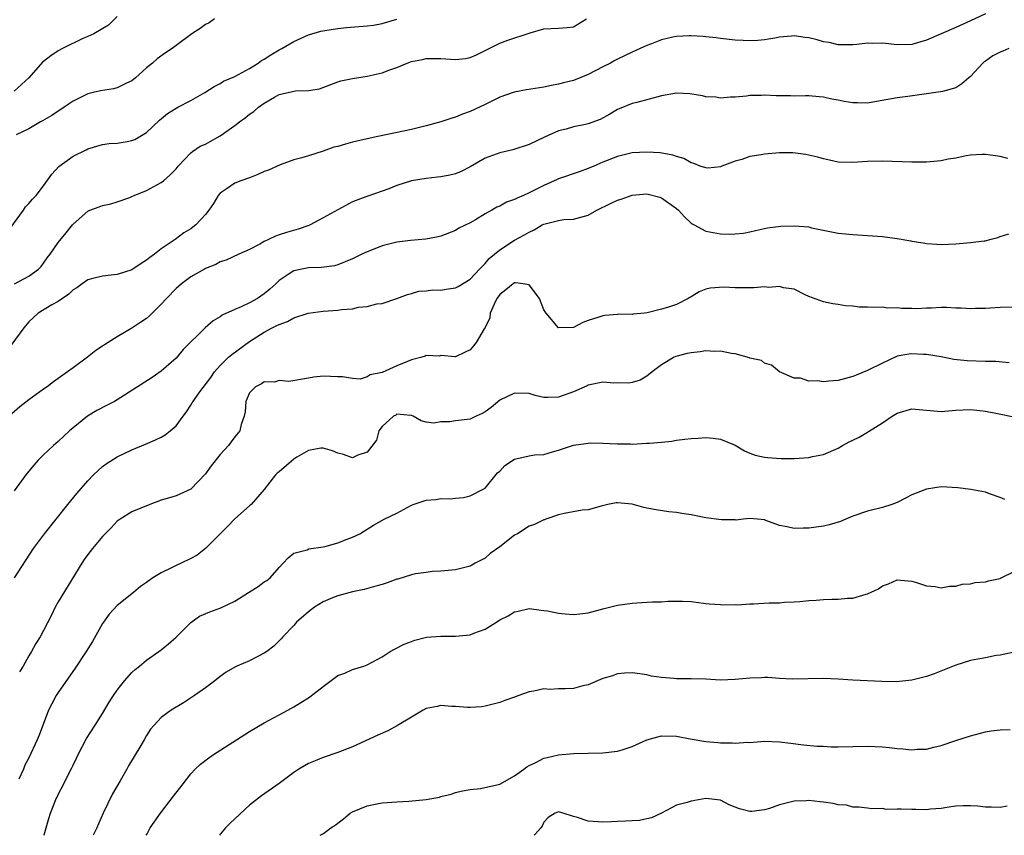
# Model space of a CAD drawing. Units: inches. Extents: x 2556000 to 2559000, y 1536000 to 1539000.
# Drawn here: x 2556360 to 2556494, y 1536000 to 1536111 of the extents above; entities that cross this region are included whole.
import ezdxf

# ---------------------------------------------------------------- set-up
doc = ezdxf.new("R2010")
doc.units = ezdxf.units.IN
doc.header["$MEASUREMENT"] = 0
doc.layers.add('LD25561536_2ft', color=151, linetype='Continuous')

msp = doc.modelspace()

# ---------------------------------------------------------------- linework, layer by layer
at = {"layer": 'LD25561536_2ft'}
for points, elevation in [([(2556358.03, 1536081.97), (2556360.26, 1536085), (2556360.56, 1536085.44), (2556361, 1536085.9), (2556361.5, 1536086.5), (2556362, 1536087), (2556363, 1536088.3), (2556364.12, 1536089.88), (2556365.06, 1536090.94), (2556367, 1536092.34), (2556368.78, 1536093.22), (2556369, 1536093.35), (2556371, 1536093.94), (2556371.92, 1536094.08), (2556373, 1536094.13), (2556374.34, 1536094.34), (2556375, 1536094.46), (2556375.38, 1536094.62), (2556377, 1536095.56), (2556378.74, 1536097.26), (2556379.84, 1536098.16), (2556381, 1536098.89), (2556381.23, 1536099), (2556383, 1536099.92), (2556384.91, 1536101), (2556386.18, 1536101.82), (2556387, 1536102.25), (2556387.46, 1536102.54), (2556389, 1536103.19), (2556391, 1536104.27), (2556392.16, 1536105), (2556392.64, 1536105.36), (2556393, 1536105.55), (2556393.87, 1536106.13), (2556395, 1536106.79), (2556395.4, 1536107), (2556397, 1536107.95), (2556399, 1536108.84), (2556400.67, 1536109.33), (2556402.37, 1536109.63), (2556403, 1536109.69), (2556404.17, 1536109.83), (2556407, 1536110.09), (2556407.82, 1536110.18), (2556409, 1536110.39), (2556411.01, 1536110.99)], 8812), ([(2556491, 1536111.7), (2556489, 1536110.75), (2556487, 1536109.85), (2556483, 1536108.12), (2556481, 1536107.55), (2556479, 1536107.49), (2556477, 1536107.7), (2556475.68, 1536107.68), (2556475, 1536107.7), (2556473.51, 1536107.51), (2556473, 1536107.47), (2556471.5, 1536107.5), (2556471, 1536107.5), (2556469.79, 1536107.79), (2556469, 1536107.91), (2556468.15, 1536108.15), (2556467, 1536108.44), (2556466.5, 1536108.5), (2556465, 1536108.72), (2556464.67, 1536108.67), (2556463, 1536108.53), (2556462.39, 1536108.39), (2556461, 1536108.16), (2556460.06, 1536108.06), (2556459, 1536108.03), (2556458.06, 1536108.06), (2556457, 1536108.13), (2556455, 1536108.33), (2556454.42, 1536108.42), (2556453, 1536108.57), (2556452.63, 1536108.63), (2556451, 1536108.72), (2556450.73, 1536108.73), (2556449, 1536108.61), (2556448.52, 1536108.52), (2556447, 1536108.15), (2556445.61, 1536107.61), (2556445, 1536107.4), (2556444.1, 1536107), (2556443, 1536106.47), (2556441, 1536105.55), (2556440.66, 1536105.34), (2556440.06, 1536105), (2556439, 1536104.51), (2556437, 1536103.44), (2556435, 1536102.63), (2556433.68, 1536102.32), (2556433, 1536102.14), (2556432.03, 1536101.97), (2556431, 1536101.75), (2556428.64, 1536101.36), (2556426.95, 1536101.05), (2556425, 1536100.39), (2556423, 1536099.39), (2556421, 1536098.44), (2556419.93, 1536098.07), (2556419, 1536097.67), (2556418.48, 1536097.52), (2556417, 1536097.01), (2556415, 1536096.45), (2556413, 1536095.98), (2556408.43, 1536095), (2556407, 1536094.72), (2556405, 1536094.25), (2556404.02, 1536093.98), (2556403, 1536093.66), (2556402.45, 1536093.55), (2556401, 1536093.01), (2556399, 1536092.4), (2556398.1, 1536092.1), (2556397, 1536091.86), (2556395.17, 1536091.17), (2556393.57, 1536090.43), (2556393, 1536090.25), (2556392.13, 1536089.87), (2556391, 1536089.41), (2556389.79, 1536089), (2556389, 1536088.67), (2556387.94, 1536087.94), (2556387, 1536087.32), (2556386.74, 1536087), (2556386.09, 1536085.91), (2556385.48, 1536085), (2556385, 1536084.41), (2556383.71, 1536083), (2556383.29, 1536082.71), (2556383, 1536082.48), (2556382.08, 1536081.92), (2556380.9, 1536081), (2556379, 1536079.74), (2556378.06, 1536079), (2556377.42, 1536078.58), (2556377, 1536078.21), (2556376.25, 1536077.75), (2556375, 1536076.91), (2556373, 1536076.25), (2556372.17, 1536076.17), (2556371, 1536076.01), (2556369.7, 1536075.7), (2556369, 1536075.51), (2556368.25, 1536075), (2556367.54, 1536074.46), (2556367, 1536074.15), (2556366.42, 1536073.58), (2556365.55, 1536073), (2556365, 1536072.6), (2556364.11, 1536072.11), (2556362.25, 1536071), (2556361.61, 1536070.39), (2556361, 1536069.84), (2556360.3, 1536069), (2556358.06, 1536065.94)], 8816), ([(2556373, 1536111.35), (2556371.84, 1536110.16), (2556369.81, 1536109), (2556369, 1536108.62), (2556368.35, 1536108.35), (2556365.56, 1536107), (2556365, 1536106.69), (2556363.99, 1536106.01), (2556363, 1536105.22), (2556362.86, 1536105.13), (2556361, 1536103.02), (2556359, 1536101.2)], 8808), ([(2556359.03, 1536075), (2556361, 1536076.05), (2556362.32, 1536077), (2556362.65, 1536077.35), (2556363, 1536077.8), (2556363.49, 1536078.51), (2556363.91, 1536079), (2556365, 1536080.62), (2556366.09, 1536081.91), (2556366.91, 1536083), (2556367, 1536083.11), (2556369, 1536084.89), (2556369.27, 1536085), (2556370.55, 1536085.45), (2556371, 1536085.65), (2556372.13, 1536085.87), (2556373, 1536086.13), (2556374.74, 1536086.74), (2556375, 1536086.85), (2556375.09, 1536086.91), (2556375.31, 1536087), (2556377, 1536087.67), (2556379, 1536088.76), (2556379.31, 1536089), (2556380.21, 1536089.79), (2556381, 1536090.64), (2556381.3, 1536091), (2556383, 1536092.8), (2556383.26, 1536093), (2556384.3, 1536093.7), (2556385, 1536093.97), (2556385.64, 1536094.36), (2556387, 1536095.1), (2556389, 1536096.53), (2556389.61, 1536097), (2556390.42, 1536097.58), (2556391, 1536098.05), (2556391.57, 1536098.43), (2556392.2, 1536099), (2556393, 1536099.56), (2556394.39, 1536100.39), (2556395, 1536100.75), (2556396.85, 1536101.15), (2556397, 1536101.2), (2556397.25, 1536101.25), (2556399, 1536101.26), (2556400.5, 1536101.5), (2556403, 1536102.45), (2556403.42, 1536102.58), (2556405, 1536102.9), (2556407, 1536103.21), (2556409, 1536103.68), (2556410.08, 1536104.08), (2556411, 1536104.4), (2556412.41, 1536105), (2556413, 1536105.21), (2556414.5, 1536105.51), (2556415, 1536105.62), (2556417, 1536105.61), (2556419, 1536105.47), (2556420.36, 1536105.64), (2556421, 1536105.76), (2556421.86, 1536106.14), (2556423.21, 1536106.79), (2556425, 1536107.71), (2556426.1, 1536108.1), (2556429.13, 1536109.13), (2556431, 1536109.66), (2556433, 1536109.73), (2556434.17, 1536109.83), (2556435, 1536109.92), (2556436.81, 1536111)], 8814), ([(2556386.21, 1536111), (2556385.51, 1536110.49), (2556385, 1536110.23), (2556384.29, 1536109.71), (2556383.13, 1536109), (2556381, 1536107.38), (2556380.47, 1536107), (2556379.58, 1536106.42), (2556378.44, 1536105.56), (2556377.81, 1536105), (2556377, 1536104.37), (2556375.5, 1536103), (2556375, 1536102.61), (2556374.28, 1536102.28), (2556373, 1536101.63), (2556372.49, 1536101.51), (2556370.75, 1536101.25), (2556369.74, 1536101), (2556369, 1536100.84), (2556368.66, 1536100.66), (2556367, 1536099.84), (2556365.8, 1536099), (2556364.12, 1536097.88), (2556362.87, 1536097.13), (2556362.6, 1536097), (2556361, 1536096.05), (2556359.27, 1536095.27)], 8810), ([(2556494.2, 1536107), (2556493.36, 1536106.64), (2556493, 1536106.48), (2556492.01, 1536105.99), (2556491, 1536105.27), (2556490.83, 1536105.17), (2556490.65, 1536105), (2556489, 1536103.2), (2556488.74, 1536103), (2556487.82, 1536102.18), (2556487, 1536101.63), (2556485.16, 1536101.16), (2556484.91, 1536101.09), (2556483, 1536100.83), (2556480.45, 1536100.45), (2556479, 1536100.3), (2556475.71, 1536099.71), (2556475, 1536099.56), (2556473.6, 1536099.6), (2556473, 1536099.59), (2556471.79, 1536099.79), (2556471, 1536099.97), (2556470.11, 1536100.11), (2556469, 1536100.39), (2556468.42, 1536100.42), (2556467, 1536100.53), (2556466.54, 1536100.54), (2556465, 1536100.5), (2556464.53, 1536100.53), (2556462.56, 1536100.56), (2556461, 1536100.64), (2556460.59, 1536100.59), (2556459, 1536100.6), (2556458.52, 1536100.52), (2556457, 1536100.39), (2556456.37, 1536100.37), (2556455, 1536100.24), (2556454.36, 1536100.36), (2556453, 1536100.43), (2556452.55, 1536100.55), (2556450.82, 1536100.82), (2556449, 1536100.9), (2556447, 1536100.57), (2556443.64, 1536099.64), (2556443, 1536099.49), (2556441.21, 1536098.79), (2556441, 1536098.69), (2556439.96, 1536098.04), (2556438.66, 1536097.34), (2556437, 1536096.74), (2556436.65, 1536096.65), (2556435, 1536096.32), (2556434.04, 1536096.04), (2556433, 1536095.77), (2556431.08, 1536094.92), (2556429, 1536093.93), (2556426.79, 1536093.21), (2556425, 1536092.82), (2556423, 1536092.06), (2556421, 1536090.9), (2556419.74, 1536090.26), (2556419, 1536089.96), (2556418.23, 1536089.77), (2556417, 1536089.53), (2556416.53, 1536089.47), (2556415, 1536089.31), (2556413, 1536088.98), (2556411, 1536088.34), (2556409.92, 1536087.92), (2556407.07, 1536086.93), (2556406.82, 1536086.82), (2556405, 1536086.12), (2556403, 1536085.06), (2556401, 1536083.95), (2556399.22, 1536083), (2556399.07, 1536082.93), (2556397.59, 1536082.41), (2556396.02, 1536081.98), (2556395, 1536081.63), (2556394.51, 1536081.49), (2556393.57, 1536081), (2556393, 1536080.74), (2556392.37, 1536080.37), (2556391, 1536079.66), (2556389.52, 1536079), (2556387.8, 1536078.2), (2556387, 1536077.96), (2556386.39, 1536077.61), (2556385, 1536077.08), (2556384.85, 1536077), (2556383, 1536075.92), (2556381.75, 1536075), (2556381, 1536074.36), (2556379.69, 1536073), (2556379, 1536072.2), (2556377.38, 1536070.62), (2556377, 1536070.28), (2556376.22, 1536069.78), (2556375, 1536068.95), (2556373, 1536067.79), (2556371.78, 1536067), (2556371.29, 1536066.71), (2556371, 1536066.5), (2556370.09, 1536065.91), (2556368.99, 1536065), (2556367, 1536063.57), (2556366.25, 1536063), (2556365, 1536062.12), (2556364.33, 1536061.67), (2556363.47, 1536061), (2556363, 1536060.68), (2556361, 1536059.22), (2556359.76, 1536058.24), (2556358.67, 1536057.33)], 8818), ([(2556494.05, 1536092.05), (2556493, 1536092.3), (2556492.37, 1536092.37), (2556491, 1536092.58), (2556490.58, 1536092.58), (2556489, 1536092.49), (2556488.41, 1536092.41), (2556487, 1536092.09), (2556485.94, 1536091.94), (2556485, 1536091.73), (2556483, 1536091.54), (2556481, 1536091.52), (2556477, 1536091.65), (2556475, 1536091.6), (2556473, 1536091.47), (2556471, 1536091.55), (2556469.81, 1536091.81), (2556469, 1536091.97), (2556468.22, 1536092.22), (2556466.59, 1536092.59), (2556464.81, 1536092.81), (2556463, 1536092.8), (2556461, 1536092.63), (2556460.54, 1536092.54), (2556459, 1536092.29), (2556457.91, 1536091.91), (2556457, 1536091.68), (2556455.2, 1536091), (2556455, 1536090.91), (2556453.27, 1536090.73), (2556453, 1536090.74), (2556452.24, 1536091), (2556451.36, 1536091.36), (2556451, 1536091.44), (2556450.03, 1536092.03), (2556449, 1536092.28), (2556448.5, 1536092.5), (2556446.78, 1536092.78), (2556445, 1536092.91), (2556443, 1536092.81), (2556441, 1536092.31), (2556439, 1536091.51), (2556437.78, 1536091), (2556437, 1536090.66), (2556435.78, 1536090.22), (2556433, 1536089.26), (2556432.82, 1536089.18), (2556431, 1536088.38), (2556429, 1536087.36), (2556428.21, 1536087), (2556427.36, 1536086.64), (2556427, 1536086.45), (2556425.93, 1536086.07), (2556425, 1536085.57), (2556424.6, 1536085.4), (2556423.93, 1536085), (2556423, 1536084.5), (2556421.68, 1536083.68), (2556421, 1536083.3), (2556419.46, 1536082.54), (2556419, 1536082.25), (2556417, 1536081.48), (2556416.63, 1536081.37), (2556414.96, 1536081.04), (2556412.88, 1536080.88), (2556411, 1536080.67), (2556409, 1536080.15), (2556407.55, 1536079.55), (2556407, 1536079.34), (2556406.24, 1536079), (2556405, 1536078.38), (2556403, 1536077.57), (2556402.55, 1536077.45), (2556400.79, 1536077.21), (2556399, 1536077.16), (2556398.09, 1536077), (2556397, 1536076.77), (2556396.25, 1536076.25), (2556395, 1536075.43), (2556394.56, 1536075), (2556393.73, 1536074.27), (2556393, 1536073.65), (2556392.08, 1536073), (2556391, 1536072.39), (2556389.86, 1536071.86), (2556389, 1536071.51), (2556387.29, 1536070.71), (2556387, 1536070.49), (2556386.03, 1536069.97), (2556384.98, 1536069.02), (2556381.96, 1536066.04), (2556381, 1536064.87), (2556379, 1536063.13), (2556377.74, 1536062.26), (2556373, 1536059.22), (2556372.63, 1536059), (2556371.57, 1536058.43), (2556370.25, 1536057.75), (2556368.99, 1536057.01), (2556367, 1536055.41), (2556366.54, 1536055), (2556365, 1536053.55), (2556364.36, 1536053), (2556363, 1536051.74), (2556362.27, 1536051), (2556361.66, 1536050.34), (2556360.59, 1536049), (2556359, 1536046.86)], 8820), ([(2556359.03, 1536035), (2556361.63, 1536039), (2556363.11, 1536041), (2556366.28, 1536045), (2556367.5, 1536046.5), (2556369, 1536048.2), (2556369.79, 1536049), (2556371, 1536050.13), (2556371.5, 1536050.5), (2556373, 1536051.45), (2556375, 1536052.42), (2556376.83, 1536053.17), (2556378.23, 1536053.77), (2556379, 1536054.16), (2556379.54, 1536054.46), (2556380.21, 1536055), (2556381, 1536055.68), (2556381.96, 1536057), (2556382.43, 1536057.57), (2556383, 1536058.51), (2556383.21, 1536058.79), (2556383.32, 1536059), (2556384.12, 1536060.12), (2556385.74, 1536062.26), (2556386.21, 1536063), (2556387, 1536063.89), (2556388.15, 1536065), (2556388.6, 1536065.4), (2556391, 1536067.15), (2556393, 1536068.43), (2556394.09, 1536069), (2556394.7, 1536069.3), (2556395, 1536069.48), (2556396.14, 1536069.86), (2556397, 1536070.35), (2556398.98, 1536070.98), (2556401, 1536071.26), (2556403, 1536071.39), (2556403.48, 1536071.48), (2556405, 1536071.57), (2556405.82, 1536071.82), (2556407, 1536071.89), (2556408.28, 1536072.28), (2556409, 1536072.31), (2556411, 1536072.99), (2556412.45, 1536073.55), (2556413, 1536073.68), (2556414.01, 1536073.99), (2556415, 1536074.02), (2556415.85, 1536074.15), (2556417, 1536074.14), (2556417.73, 1536074.27), (2556419, 1536074.45), (2556419.36, 1536074.64), (2556421, 1536075.62), (2556422.26, 1536077), (2556423, 1536077.74), (2556423.58, 1536078.42), (2556424.29, 1536079), (2556425, 1536079.62), (2556427, 1536080.94), (2556428.36, 1536081.64), (2556429, 1536082.03), (2556429.69, 1536082.31), (2556430.78, 1536083), (2556431, 1536083.1), (2556431.15, 1536083.15), (2556433, 1536083.61), (2556433.73, 1536083.73), (2556435, 1536083.78), (2556437, 1536084.34), (2556438.2, 1536085), (2556440.07, 1536085.93), (2556441, 1536086.36), (2556441.5, 1536086.5), (2556443, 1536087.03), (2556445, 1536087.22), (2556446.77, 1536086.77), (2556447, 1536086.69), (2556449, 1536085.25), (2556449.29, 1536085), (2556450.12, 1536084.12), (2556451, 1536083.25), (2556451.14, 1536083.14), (2556451.4, 1536083), (2556453, 1536082.13), (2556454.01, 1536081.99), (2556455, 1536081.8), (2556456.24, 1536081.76), (2556457, 1536081.8), (2556458.12, 1536081.88), (2556459, 1536082.08), (2556459.77, 1536082.23), (2556461.39, 1536082.61), (2556463.19, 1536082.81), (2556465, 1536082.86), (2556467, 1536082.72), (2556467.38, 1536082.62), (2556471, 1536081.89), (2556473, 1536081.71), (2556475, 1536081.58), (2556477, 1536081.41), (2556479, 1536081.17), (2556480.85, 1536080.85), (2556481, 1536080.81), (2556482.56, 1536080.56), (2556483, 1536080.46), (2556484.39, 1536080.39), (2556485, 1536080.34), (2556487, 1536080.43), (2556489, 1536080.59), (2556490.84, 1536080.84), (2556491, 1536080.85), (2556491.62, 1536081), (2556492.7, 1536081.3), (2556493, 1536081.44), (2556494.21, 1536081.79)], 8822), ([(2556495, 1536071.83), (2556493, 1536071.79), (2556491, 1536071.65), (2556489.62, 1536071.62), (2556489, 1536071.57), (2556487.7, 1536071.7), (2556487, 1536071.68), (2556485.76, 1536071.76), (2556485, 1536071.76), (2556483.69, 1536071.69), (2556483, 1536071.7), (2556481.61, 1536071.61), (2556481, 1536071.64), (2556479.63, 1536071.64), (2556479, 1536071.72), (2556477.7, 1536071.7), (2556477, 1536071.81), (2556475.75, 1536071.75), (2556475, 1536071.82), (2556473.83, 1536071.83), (2556473, 1536071.94), (2556471.99, 1536071.99), (2556471, 1536072.19), (2556470.26, 1536072.26), (2556469, 1536072.52), (2556467, 1536073.27), (2556466.52, 1536073.48), (2556465, 1536074.28), (2556463.57, 1536074.43), (2556463, 1536074.63), (2556461.51, 1536074.49), (2556461, 1536074.56), (2556459.55, 1536074.45), (2556457.54, 1536074.46), (2556457, 1536074.43), (2556455.46, 1536074.54), (2556453.6, 1536074.4), (2556453, 1536074.25), (2556452.12, 1536073.88), (2556451, 1536073.22), (2556450.85, 1536073.15), (2556450.62, 1536073), (2556449, 1536072.18), (2556447.78, 1536071.78), (2556447, 1536071.55), (2556445.05, 1536071.05), (2556444.65, 1536071), (2556443.13, 1536070.87), (2556443, 1536070.83), (2556441.15, 1536070.85), (2556441, 1536070.83), (2556439.3, 1536070.7), (2556439, 1536070.65), (2556438.45, 1536070.45), (2556437, 1536070), (2556436.28, 1536069.72), (2556435, 1536069.06), (2556433, 1536069), (2556431.3, 1536071), (2556431.17, 1536071.17), (2556431, 1536071.46), (2556430.4, 1536073), (2556429, 1536074.85), (2556428.19, 1536075), (2556427.14, 1536075.14), (2556427, 1536075.12), (2556426.81, 1536075), (2556425.84, 1536074.16), (2556425, 1536073.55), (2556424.77, 1536073.23), (2556424.61, 1536073), (2556424.23, 1536072.23), (2556423.7, 1536071), (2556423.63, 1536070.37), (2556423, 1536069.06), (2556422.89, 1536068.89), (2556421.81, 1536067), (2556421.45, 1536066.55), (2556421, 1536066.03), (2556420.32, 1536065.68), (2556419, 1536065.06), (2556418.94, 1536065.06), (2556417, 1536065.23), (2556416.83, 1536065.17), (2556415, 1536065.23), (2556414.86, 1536065.14), (2556414.39, 1536065), (2556413, 1536064.65), (2556412.44, 1536064.44), (2556411, 1536063.83), (2556409, 1536062.94), (2556407.39, 1536062.61), (2556407, 1536062.33), (2556406.02, 1536062.02), (2556405, 1536062.12), (2556403.64, 1536062.36), (2556403, 1536062.32), (2556401, 1536062.43), (2556399.72, 1536062.28), (2556399, 1536062.17), (2556396.31, 1536061.69), (2556395, 1536061.83), (2556394.38, 1536061.62), (2556393, 1536061.67), (2556392.61, 1536061.39), (2556391.82, 1536061), (2556391, 1536060.15), (2556390.51, 1536059), (2556390.4, 1536057.6), (2556390.24, 1536057), (2556389.85, 1536055.85), (2556389.69, 1536055), (2556389, 1536054.2), (2556388.51, 1536053.49), (2556388.14, 1536053), (2556387, 1536051.79), (2556385.77, 1536050.23), (2556385, 1536049.17), (2556383, 1536047.07), (2556381, 1536046.17), (2556380.1, 1536045.91), (2556379, 1536045.56), (2556377.42, 1536045), (2556375, 1536043.98), (2556373.4, 1536043), (2556373, 1536042.72), (2556372.19, 1536041.81), (2556371, 1536040.61), (2556369.66, 1536039), (2556369, 1536038.18), (2556368.51, 1536037.49), (2556368.18, 1536037), (2556365, 1536031.73), (2556364.58, 1536031), (2556364.06, 1536029.94), (2556363, 1536027.87), (2556362.52, 1536027), (2556361.94, 1536026.06), (2556361.36, 1536025), (2556361, 1536024.39), (2556360.22, 1536023), (2556359.75, 1536022.25)], 8824), ([(2556494.25, 1536064.25), (2556492.41, 1536064.41), (2556491, 1536064.42), (2556488.51, 1536064.51), (2556486.71, 1536064.71), (2556485, 1536065.05), (2556483, 1536065.39), (2556482.6, 1536065.4), (2556481, 1536065.47), (2556480.58, 1536065.42), (2556479, 1536065.13), (2556478.9, 1536065.1), (2556477, 1536064.21), (2556475, 1536063.19), (2556473.43, 1536062.57), (2556473, 1536062.37), (2556471, 1536061.86), (2556469.73, 1536061.73), (2556469, 1536061.68), (2556468.19, 1536061.8), (2556467, 1536061.77), (2556465.86, 1536062.14), (2556465, 1536062.14), (2556463.03, 1536063.03), (2556461.92, 1536063.92), (2556461, 1536064.18), (2556460.56, 1536064.56), (2556459, 1536064.88), (2556458.92, 1536064.92), (2556457, 1536065.45), (2556456.5, 1536065.5), (2556455, 1536065.83), (2556454.2, 1536065.8), (2556453, 1536065.86), (2556452.25, 1536065.75), (2556451, 1536065.62), (2556450.48, 1536065.52), (2556448.91, 1536065.09), (2556448.71, 1536065), (2556447, 1536063.96), (2556445.72, 1536063), (2556445, 1536062.41), (2556444.09, 1536061.91), (2556443, 1536061.56), (2556442.52, 1536061.48), (2556441, 1536061.54), (2556440.5, 1536061.5), (2556439, 1536061.6), (2556437.25, 1536061.25), (2556437, 1536061.19), (2556436.86, 1536061.14), (2556435, 1536060.31), (2556433, 1536059.58), (2556431.53, 1536059.53), (2556431, 1536059.55), (2556429.82, 1536059.82), (2556429, 1536060.06), (2556427, 1536060.14), (2556425, 1536059.16), (2556423.82, 1536058.18), (2556423, 1536057.57), (2556422.63, 1536057.37), (2556421.81, 1536057), (2556421, 1536056.59), (2556419, 1536056.36), (2556418.23, 1536056.23), (2556417, 1536056.21), (2556416.05, 1536056.05), (2556415, 1536056.2), (2556414.34, 1536056.34), (2556413.21, 1536057), (2556413, 1536057.08), (2556412.93, 1536057.07), (2556411, 1536057.26), (2556410.86, 1536057.14), (2556410.56, 1536057), (2556409, 1536055.58), (2556408.57, 1536055), (2556408.25, 1536053.75), (2556407, 1536052.11), (2556405.7, 1536051.7), (2556405, 1536051.35), (2556403.76, 1536051.76), (2556403, 1536051.96), (2556402.28, 1536052.28), (2556401, 1536052.65), (2556400.66, 1536052.66), (2556399, 1536052.31), (2556397.4, 1536051.4), (2556397, 1536051.14), (2556395, 1536049.44), (2556394.75, 1536049.25), (2556394.52, 1536049), (2556393, 1536047), (2556391.2, 1536045), (2556391, 1536044.8), (2556389, 1536043.04), (2556388.01, 1536041.99), (2556387, 1536041), (2556385.02, 1536038.98), (2556383.89, 1536038.11), (2556383, 1536037.63), (2556381.72, 1536037), (2556381, 1536036.7), (2556380.38, 1536036.38), (2556379, 1536035.71), (2556377.84, 1536035), (2556377.34, 1536034.66), (2556377, 1536034.36), (2556376.18, 1536033.82), (2556375.22, 1536033), (2556373, 1536031.26), (2556371.92, 1536030.08), (2556371.14, 1536029), (2556371, 1536028.79), (2556369.65, 1536026.35), (2556368.81, 1536025), (2556367.28, 1536022.72), (2556365, 1536019.42), (2556364.72, 1536019), (2556364.12, 1536017.88), (2556363.69, 1536017), (2556362.39, 1536013.61), (2556362.14, 1536013), (2556361, 1536010.54), (2556360.46, 1536009.54), (2556360.25, 1536009), (2556359.62, 1536007.62)], 8826), ([(2556363.06, 1536000), (2556363.07, 1536000.07), (2556363.36, 1536001), (2556363.71, 1536002.29), (2556363.95, 1536003), (2556364.53, 1536004.53), (2556364.73, 1536005), (2556364.83, 1536005.17), (2556365, 1536005.53), (2556365.75, 1536007), (2556366.48, 1536008.48), (2556366.84, 1536009.16), (2556367, 1536009.52), (2556367.49, 1536010.51), (2556367.71, 1536011), (2556368.84, 1536013.16), (2556370, 1536015), (2556371, 1536016.55), (2556371.91, 1536018.09), (2556372.5, 1536019), (2556373, 1536019.72), (2556374, 1536021), (2556375, 1536022.13), (2556375.45, 1536022.55), (2556376.03, 1536023), (2556377, 1536023.82), (2556378.68, 1536025), (2556379, 1536025.24), (2556379.96, 1536026.04), (2556381.04, 1536026.96), (2556383, 1536028.94), (2556384.18, 1536029.82), (2556385.61, 1536030.39), (2556387.08, 1536030.92), (2556389, 1536031.84), (2556390.87, 1536033), (2556392.15, 1536033.85), (2556393, 1536034.46), (2556393.33, 1536034.67), (2556393.79, 1536035), (2556395, 1536036.41), (2556395.58, 1536037), (2556396.25, 1536037.75), (2556397, 1536038.38), (2556398.84, 1536038.84), (2556399.06, 1536038.94), (2556401, 1536039.23), (2556401.29, 1536039.29), (2556403, 1536039.79), (2556404.26, 1536040.26), (2556405, 1536040.52), (2556405.99, 1536041), (2556406.62, 1536041.38), (2556407, 1536041.64), (2556407.84, 1536042.16), (2556409.3, 1536043), (2556411, 1536043.81), (2556413, 1536044.9), (2556413.25, 1536045), (2556415, 1536045.56), (2556416.31, 1536045.68), (2556417, 1536045.78), (2556418.24, 1536045.76), (2556419, 1536045.84), (2556420.07, 1536045.93), (2556421, 1536046.15), (2556422.67, 1536047), (2556423, 1536047.2), (2556424.71, 1536049.29), (2556425, 1536049.53), (2556425.7, 1536050.3), (2556427, 1536051.15), (2556427.18, 1536051.18), (2556429, 1536051.62), (2556429.72, 1536051.72), (2556431, 1536051.78), (2556432.16, 1536052.16), (2556433, 1536052.36), (2556435, 1536053.06), (2556436.72, 1536053.28), (2556437, 1536053.34), (2556437.36, 1536053.36), (2556439, 1536053.32), (2556441, 1536053.21), (2556442.79, 1536053.21), (2556443, 1536053.19), (2556445, 1536053.3), (2556445.34, 1536053.34), (2556447, 1536053.47), (2556448.4, 1536053.6), (2556449, 1536053.72), (2556450.15, 1536053.85), (2556451, 1536053.97), (2556451.98, 1536054.02), (2556453, 1536054.09), (2556454.02, 1536054.02), (2556455, 1536053.87), (2556457, 1536053.05), (2556458.26, 1536052.26), (2556459, 1536051.97), (2556459.71, 1536051.71), (2556461, 1536051.43), (2556461.37, 1536051.37), (2556463.24, 1536051.24), (2556465, 1536051.24), (2556467, 1536051.39), (2556467.5, 1536051.51), (2556469, 1536051.8), (2556471, 1536052.63), (2556471.6, 1536053), (2556472.5, 1536053.5), (2556473, 1536053.72), (2556473.84, 1536054.16), (2556475, 1536054.84), (2556475.11, 1536054.89), (2556477, 1536056.07), (2556478.34, 1536057), (2556479, 1536057.41), (2556481, 1536057.98), (2556483, 1536057.83), (2556485, 1536057.64), (2556487, 1536057.79), (2556489, 1536057.88), (2556490.24, 1536057.76), (2556491, 1536057.66), (2556492.63, 1536057.37), (2556494.89, 1536056.89)], 8828), ([(2556493.64, 1536045.64), (2556493, 1536045.93), (2556491.55, 1536046.45), (2556491, 1536046.68), (2556489.03, 1536047.03), (2556487.26, 1536047.26), (2556485, 1536047.38), (2556483, 1536047.09), (2556481, 1536046.3), (2556480.15, 1536045.85), (2556479, 1536045.27), (2556478.29, 1536045), (2556477, 1536044.58), (2556475, 1536044.07), (2556473, 1536043.38), (2556472.05, 1536043), (2556471.32, 1536042.68), (2556469.78, 1536042.22), (2556469, 1536042.04), (2556467, 1536041.75), (2556466.23, 1536041.77), (2556465, 1536041.7), (2556464.04, 1536041.96), (2556463, 1536042.12), (2556461.18, 1536042.82), (2556461, 1536042.88), (2556460.04, 1536043), (2556459, 1536043.1), (2556458.1, 1536043), (2556457.13, 1536042.87), (2556457, 1536042.88), (2556455.12, 1536042.88), (2556453, 1536043.19), (2556451.46, 1536043.47), (2556451, 1536043.57), (2556449.74, 1536043.74), (2556449, 1536043.89), (2556447.99, 1536043.99), (2556446.24, 1536044.24), (2556445, 1536044.49), (2556444.56, 1536044.56), (2556443, 1536045.03), (2556441, 1536045.21), (2556440.81, 1536045.19), (2556439.7, 1536045), (2556438.77, 1536044.77), (2556437, 1536044.25), (2556436.2, 1536044.2), (2556433.76, 1536043.76), (2556433, 1536043.57), (2556431.27, 1536043), (2556431.09, 1536042.91), (2556431, 1536042.89), (2556429.72, 1536042.28), (2556429, 1536042.05), (2556427.39, 1536041), (2556427, 1536040.79), (2556425, 1536039.22), (2556423.69, 1536038.31), (2556423, 1536037.7), (2556421.64, 1536037), (2556421, 1536036.61), (2556420.45, 1536036.45), (2556419, 1536036.11), (2556418, 1536036), (2556417, 1536035.91), (2556415.85, 1536035.85), (2556415, 1536035.72), (2556413.55, 1536035.55), (2556413, 1536035.4), (2556411.15, 1536034.85), (2556411, 1536034.82), (2556409.68, 1536034.32), (2556409, 1536034.1), (2556408.14, 1536033.86), (2556406.56, 1536033.44), (2556405, 1536033.12), (2556403, 1536032.55), (2556402.29, 1536032.29), (2556401, 1536031.74), (2556399.8, 1536031), (2556399, 1536030.39), (2556397.36, 1536029), (2556397, 1536028.53), (2556395.53, 1536027), (2556395.3, 1536026.7), (2556394.28, 1536025.72), (2556393.36, 1536025), (2556393, 1536024.77), (2556391, 1536023.73), (2556389.28, 1536023), (2556389, 1536022.86), (2556387.81, 1536022.19), (2556387, 1536021.61), (2556386.26, 1536021), (2556385, 1536020.06), (2556383.53, 1536019), (2556382, 1536018), (2556380.35, 1536017), (2556379, 1536016.01), (2556378.01, 1536015), (2556377.55, 1536014.45), (2556377, 1536013.59), (2556376.67, 1536013), (2556376.2, 1536012.2), (2556374.54, 1536009.46), (2556374.3, 1536009), (2556373.39, 1536007.39), (2556372.36, 1536005.64), (2556371.1, 1536003), (2556370.45, 1536001.55), (2556370.23, 1536001), (2556369.73, 1536000)], 8830), ([(2556376.96, 1536000), (2556377.06, 1536000.2), (2556377.49, 1536001), (2556378.91, 1536003), (2556380.68, 1536005.32), (2556381.95, 1536007), (2556383, 1536008.34), (2556383.62, 1536009), (2556384.34, 1536009.66), (2556385.45, 1536010.55), (2556386.1, 1536011), (2556389.22, 1536013), (2556391, 1536014.12), (2556393, 1536015.29), (2556395, 1536016.38), (2556396.18, 1536017), (2556397, 1536017.46), (2556397.96, 1536018.04), (2556399, 1536018.69), (2556399.19, 1536018.81), (2556401, 1536020.23), (2556403, 1536021.71), (2556403.94, 1536022.06), (2556405, 1536022.55), (2556406.54, 1536023), (2556407, 1536023.17), (2556409, 1536024.26), (2556410.11, 1536025), (2556410.68, 1536025.32), (2556412.03, 1536025.97), (2556413, 1536026.37), (2556413.47, 1536026.53), (2556415.06, 1536026.94), (2556417, 1536027.1), (2556419, 1536027.1), (2556421, 1536027.27), (2556421.48, 1536027.48), (2556423, 1536028.03), (2556424.82, 1536029.18), (2556425, 1536029.31), (2556426.16, 1536029.84), (2556427, 1536030.4), (2556427.51, 1536030.49), (2556429, 1536030.85), (2556430.61, 1536030.61), (2556431, 1536030.59), (2556431.49, 1536030.51), (2556433, 1536030.2), (2556433.89, 1536030.11), (2556435, 1536030.03), (2556435.88, 1536030.12), (2556437, 1536030.27), (2556439.17, 1536030.83), (2556441, 1536031.28), (2556443, 1536031.55), (2556443.61, 1536031.61), (2556445, 1536031.68), (2556445.75, 1536031.75), (2556447, 1536031.77), (2556447.84, 1536031.84), (2556449, 1536031.86), (2556449.85, 1536031.85), (2556451, 1536031.78), (2556451.68, 1536031.68), (2556453, 1536031.54), (2556453.46, 1536031.46), (2556455, 1536031.37), (2556455.32, 1536031.32), (2556457, 1536031.37), (2556457.35, 1536031.35), (2556459, 1536031.46), (2556459.47, 1536031.47), (2556461.6, 1536031.6), (2556463, 1536031.63), (2556463.68, 1536031.68), (2556465, 1536031.74), (2556465.8, 1536031.8), (2556467, 1536031.93), (2556467.99, 1536031.99), (2556469, 1536032.08), (2556470.12, 1536032.12), (2556471, 1536032.12), (2556472.25, 1536032.25), (2556473, 1536032.25), (2556474.8, 1536032.8), (2556475, 1536032.84), (2556476.48, 1536033.52), (2556477, 1536033.94), (2556477.82, 1536034.18), (2556479, 1536034.74), (2556481, 1536034.54), (2556481.63, 1536034.37), (2556483, 1536033.94), (2556484.16, 1536033.84), (2556485, 1536033.67), (2556486.11, 1536033.89), (2556487, 1536033.87), (2556487.85, 1536034.15), (2556489, 1536034.21), (2556489.62, 1536034.38), (2556491, 1536034.48), (2556491.41, 1536034.59), (2556493, 1536034.92), (2556493.05, 1536034.95), (2556495, 1536035.94)], 8832), ([(2556494.92, 1536024.92), (2556493, 1536024.5), (2556492.45, 1536024.45), (2556491, 1536024.15), (2556489.96, 1536023.96), (2556489, 1536023.76), (2556487, 1536023.15), (2556484.06, 1536021.94), (2556483, 1536021.6), (2556481, 1536021.11), (2556478.9, 1536020.89), (2556476.92, 1536020.93), (2556473, 1536021.08), (2556471, 1536021.25), (2556469, 1536021.34), (2556464.77, 1536021.23), (2556463, 1536021.31), (2556461.44, 1536021.44), (2556461, 1536021.44), (2556460.59, 1536021.41), (2556459, 1536021.37), (2556457, 1536021.17), (2556455, 1536021.11), (2556453, 1536021.24), (2556451, 1536021.3), (2556449, 1536021.29), (2556448.68, 1536021.32), (2556447, 1536021.44), (2556445.63, 1536021.63), (2556445, 1536021.8), (2556444.02, 1536021.98), (2556443, 1536022.11), (2556441.97, 1536022.03), (2556441, 1536021.98), (2556440.3, 1536021.7), (2556439, 1536021.32), (2556437, 1536020.44), (2556436.31, 1536020.31), (2556435, 1536019.96), (2556433.9, 1536019.9), (2556433, 1536019.9), (2556431.84, 1536019.84), (2556431, 1536019.9), (2556429.61, 1536019.61), (2556429, 1536019.52), (2556427.57, 1536019), (2556427, 1536018.77), (2556425.68, 1536018.32), (2556425, 1536018.04), (2556423, 1536017.55), (2556422.52, 1536017.48), (2556421, 1536017.38), (2556420.63, 1536017.37), (2556419, 1536017.52), (2556418.48, 1536017.52), (2556417, 1536017.65), (2556416.49, 1536017.51), (2556415, 1536017.23), (2556414.58, 1536017), (2556413, 1536016.08), (2556411.08, 1536014.92), (2556409.79, 1536014.21), (2556408.41, 1536013.6), (2556405, 1536012.04), (2556403, 1536011.24), (2556401, 1536010.57), (2556399.89, 1536010.11), (2556399, 1536009.78), (2556397.67, 1536009), (2556397, 1536008.55), (2556395, 1536007.03), (2556392.61, 1536005.39), (2556391, 1536004.08), (2556389, 1536002.23), (2556388.37, 1536001.63), (2556387.73, 1536001), (2556387.06, 1536000.22), (2556386.9, 1536000)], 8834), ([(2556400.6, 1536000), (2556401.06, 1536000.26), (2556402.05, 1536001), (2556402.63, 1536001.37), (2556403.76, 1536002.24), (2556404.68, 1536003), (2556405, 1536003.2), (2556407, 1536004.03), (2556408.29, 1536004.29), (2556409, 1536004.41), (2556411, 1536004.55), (2556412.65, 1536004.65), (2556415, 1536004.89), (2556416.8, 1536005.19), (2556417, 1536005.26), (2556418.39, 1536005.61), (2556419, 1536005.83), (2556419.93, 1536006.07), (2556421, 1536006.24), (2556422.38, 1536006.38), (2556425, 1536006.95), (2556427, 1536008.07), (2556428.28, 1536009), (2556428.68, 1536009.32), (2556429, 1536009.48), (2556429.89, 1536009.89), (2556431, 1536010.47), (2556431.44, 1536010.56), (2556433, 1536010.94), (2556435, 1536011.14), (2556437, 1536011.19), (2556439, 1536011.22), (2556441, 1536011.42), (2556441.64, 1536011.64), (2556443, 1536012.07), (2556445, 1536013), (2556447, 1536013.51), (2556449, 1536013.46), (2556450.89, 1536013.11), (2556453, 1536012.76), (2556454.63, 1536012.63), (2556455, 1536012.57), (2556456.57, 1536012.57), (2556457, 1536012.52), (2556458.66, 1536012.66), (2556459, 1536012.64), (2556461, 1536012.81), (2556463, 1536012.73), (2556464.51, 1536012.51), (2556466.3, 1536012.3), (2556468.13, 1536012.13), (2556469, 1536012.1), (2556470.05, 1536012.05), (2556471, 1536012.05), (2556475, 1536012.14), (2556477, 1536012.05), (2556477.95, 1536011.95), (2556479, 1536011.81), (2556479.78, 1536011.78), (2556481, 1536011.63), (2556481.71, 1536011.71), (2556483, 1536011.72), (2556483.98, 1536011.98), (2556485, 1536012.21), (2556487, 1536012.89), (2556489, 1536013.54), (2556491, 1536014.08), (2556491.79, 1536014.21), (2556493, 1536014.34), (2556494.37, 1536014.37)], 8836), ([(2556493.97, 1536003.97), (2556493, 1536003.77), (2556491.84, 1536003.84), (2556491, 1536003.84), (2556489.96, 1536003.96), (2556489, 1536004.03), (2556488, 1536004), (2556487, 1536003.95), (2556485.78, 1536003.78), (2556485, 1536003.64), (2556483.56, 1536003.56), (2556483, 1536003.47), (2556481.53, 1536003.53), (2556481, 1536003.51), (2556479.54, 1536003.54), (2556479, 1536003.57), (2556477.53, 1536003.53), (2556477, 1536003.63), (2556475.58, 1536003.58), (2556475, 1536003.68), (2556473.81, 1536003.81), (2556473, 1536003.82), (2556472.11, 1536004.11), (2556471, 1536004.15), (2556470.33, 1536004.33), (2556469, 1536004.5), (2556468.54, 1536004.54), (2556467, 1536004.73), (2556466.69, 1536004.69), (2556465, 1536004.65), (2556464.49, 1536004.49), (2556463, 1536004.16), (2556461.66, 1536003.66), (2556461, 1536003.47), (2556459.25, 1536003.25), (2556459, 1536003.25), (2556457.59, 1536003.59), (2556457, 1536003.85), (2556456.16, 1536004.16), (2556455, 1536004.78), (2556453, 1536005), (2556451, 1536004.66), (2556450.47, 1536004.47), (2556449, 1536004.1), (2556446.96, 1536003), (2556445.61, 1536002.39), (2556445, 1536002.23), (2556443.98, 1536002.02), (2556443, 1536001.99), (2556442.09, 1536001.91), (2556441, 1536001.89), (2556440.17, 1536001.83), (2556439, 1536001.78), (2556437, 1536001.93), (2556435.58, 1536002.42), (2556435, 1536002.54), (2556433.61, 1536003), (2556433.13, 1536003.13), (2556433, 1536003.2), (2556432.51, 1536003), (2556431.58, 1536002.42), (2556431, 1536001.81), (2556430.75, 1536001.25), (2556430.57, 1536001), (2556429.87, 1536000.2), (2556429.69, 1536000)], 8838)]:
    msp.add_lwpolyline(points, dxfattribs=dict(at, elevation=elevation))

doc.saveas('drawing.dxf')
